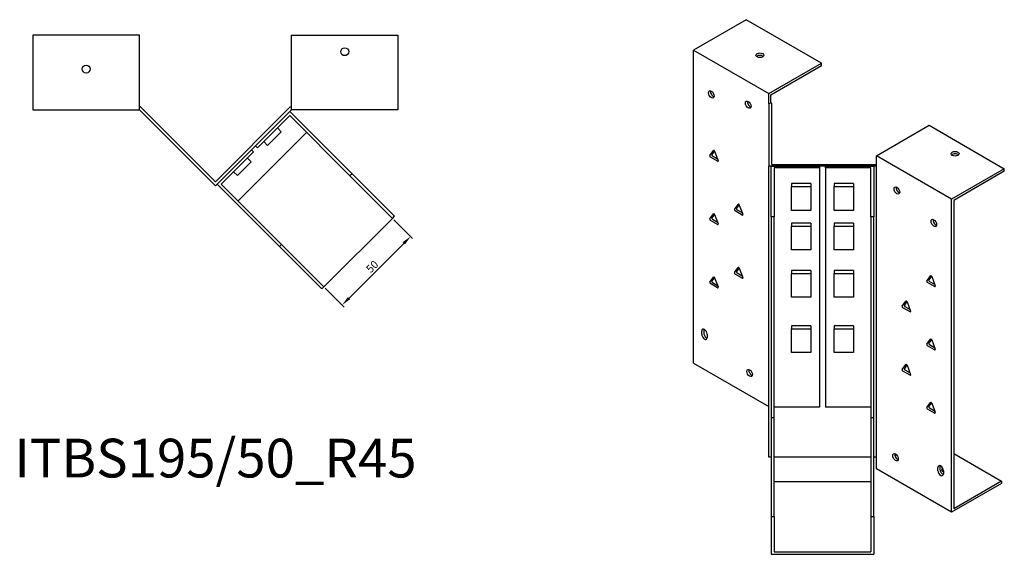
# Model space of a CAD drawing. Units: millimetres. Extents: x 741 to 1494, y 328 to 1165.
# Drawn here: x 985 to 1494, y 328 to 604 of the extents above; entities that cross this region are included whole.
import ezdxf

# ---------------------------------------------------------------- set-up
doc = ezdxf.new("R2010")
doc.units = ezdxf.units.MM
for name, color, linetype, lineweight in [('Dimensions', 1, 'Continuous', 20), ('Part', 7, 'Continuous', 25), ('Text', 7, 'Continuous', 25)]:
    doc.layers.add(name, color=color, linetype=linetype, lineweight=lineweight)
doc.styles.add('EU_style', font='arial.ttf')
doc.dimstyles.new('Dim_2D', dxfattribs={"dimtxt": 4, "dimasz": 5, "dimexe": 1.5, "dimexo": 1, "dimgap": 1, "dimtad": 1, "dimdec": 1, "dimdsep": 46, "dimtxsty": 'EU_style', "dimcen": 2.5, "dimclrd": 256, "dimclre": 256, "dimclrt": 256, "dimadec": 0, "dimazin": 0, "dimtfac": 1, "dimtdec": 1, "dimtmove": 0, "dimatfit": 3, "dimfxl": 1, "dimtolj": 1, "dimtzin": 0, "dimlwd": -1, "dimlwe": -1, "dimarcsym": 0})

# ---------------------------------------------------------------- blocks, each defined once
blk = doc.blocks.new('*D5')
at = {"layer": 'Defpoints', "color": 0, "transparency": 16777216}
for p in [(1178.03, 501.39), (1142.68, 466.04), (1152.07, 456.64)]:
    blk.add_point(p, dxfattribs=at)
at = {"layer": 'Dimensions', "transparency": 16777216}
for p, q in [((1178.74, 500.68), (1188.49, 490.93)), ((1183.89, 488.46), (1155.61, 460.17)), ((1143.38, 465.33), (1153.13, 455.58))]:
    blk.add_line(p, q, dxfattribs=at)
for points in [[(1183.3, 489.05), (1184.48, 487.87), (1187.43, 491.99)], [(1155.02, 460.76), (1156.2, 459.59), (1152.07, 456.64)]]:
    blk.add_solid(points, dxfattribs=at)
at = {"layer": 'Dimensions', "transparency": 16777216, "insert": (1167.6, 476.47), "char_height": 4, "attachment_point": 5, "rotation": 45, "style": 'EU_style'}
blk.add_mtext('\\A1;50', dxfattribs=at)

msp = doc.modelspace()

# ---------------------------------------------------------------- linework, layer by layer
at = {"layer": 'Part'}
for p, q in [((1360.83, 603.98), (1333.61, 588.26)), ((1399.72, 581.52), (1360.83, 603.98)), ((1047.31, 595.96), (992.31, 595.96)), ((992.31, 595.96), (992.31, 557.46)), ((1047.31, 557.46), (1047.31, 595.96)), ((1125.91, 557.46), (1125.91, 595.96)), ((1125.91, 595.96), (1180.91, 595.96)), ((1180.91, 595.96), (1180.91, 557.46)), ((1333.61, 426.59), (1333.61, 588.26)), ((1333.61, 588.26), (1372.5, 565.81)), ((1372.5, 565.81), (1399.72, 581.52)), ((1373.56, 565.19), (1399.72, 580.3)), ((1399.72, 580.3), (1399.72, 581.52)), ((1372.5, 560.5), (1372.5, 565.81)), ((1373.56, 561.11), (1373.56, 565.19)), ((1372.5, 560.5), (1373.56, 561.11)), ((1372.5, 560.5), (1372.5, 528.41)), ((1374, 560.86), (1373.56, 561.11)), ((1374, 529.28), (1374, 560.86)), ((992.31, 557.46), (1047.31, 557.46)), ((1047.93, 558.96), (1047.31, 558.96)), ((1047.31, 557.46), (1086.61, 518.16)), ((1086.61, 520.28), (1047.93, 558.96)), ((1086.61, 520.28), (1125.29, 558.96)), ((1125.91, 557.46), (1086.61, 518.16)), ((1107.32, 538.87), (1125, 556.55)), ((1125, 556.55), (1157.17, 524.37)), ((1125.29, 558.96), (1125.91, 558.96)), ((1180.91, 557.46), (1125.91, 557.46)), ((1125, 554.42), (1108.38, 537.81)), ((1156.11, 523.31), (1125, 554.42)), ((1428.08, 533.72), (1455.3, 549.44)), ((1455.3, 549.44), (1494.19, 526.98)), ((1133.65, 545.77), (1098.29, 510.42)), ((1113.54, 539.01), (1120.61, 546.08)), ((1118.63, 548.06), (1120.61, 546.08)), ((1111.56, 540.99), (1113.54, 539.01)), ((1087.52, 519.07), (1105.2, 536.75)), ((1106.26, 535.69), (1089.64, 519.07)), ((1105.2, 536.75), (1106.26, 535.69)), ((1108.38, 537.81), (1107.32, 538.87)), ((1342.07, 533.77), (1343.91, 536.39)), ((1344.42, 536.22), (1343.13, 534.38)), ((1344.52, 536.03), (1346.36, 531.3)), ((1097.99, 523.45), (1105.06, 530.52)), ((1103.08, 532.5), (1105.06, 530.52)), ((1346.05, 530.86), (1342.38, 532.98)), ((1343.44, 533.6), (1346.05, 532.09)), ((1374, 529.28), (1428.08, 529.28)), ((1428.08, 528.41), (1428.08, 533.72)), ((1466.97, 511.26), (1428.08, 533.72)), ((1096.01, 525.43), (1097.99, 523.45)), ((1157.17, 524.37), (1156.11, 523.31)), ((1179.09, 502.45), (1157.17, 524.37)), ((1428.08, 528.41), (1372.5, 528.41)), ((1372.5, 378.01), (1372.5, 528.41)), ((1373.79, 528.41), (1398.79, 528.41)), ((1373.79, 502.14), (1373.79, 528.41)), ((1398.79, 527.54), (1375.29, 527.54)), ((1375.29, 527.54), (1375.29, 502.14)), ((1398.79, 528.41), (1398.79, 527.54)), ((1398.79, 527.54), (1398.79, 403.85)), ((1401.79, 528.41), (1426.79, 528.41)), ((1401.79, 527.54), (1401.79, 528.41)), ((1425.29, 527.54), (1401.79, 527.54)), ((1401.79, 527.54), (1401.79, 403.85)), ((1425.29, 502.14), (1425.29, 527.54)), ((1426.79, 528.41), (1426.79, 502.14)), ((1428.08, 378.01), (1428.08, 528.41)), ((1494.19, 526.98), (1466.97, 511.26)), ((1494.19, 525.76), (1468.03, 510.65)), ((1494.19, 525.76), (1494.19, 526.98)), ((1119.69, 486.9), (1087.52, 519.07)), ((1089.64, 519.07), (1120.75, 487.96)), ((1156.11, 523.31), (1178.03, 501.39)), ((1384.29, 519.38), (1384.29, 517.76)), ((1394.29, 519.38), (1384.29, 519.38)), ((1394.29, 519.38), (1394.29, 517.76)), ((1406.29, 519.38), (1406.29, 517.76)), ((1416.29, 519.38), (1406.29, 519.38)), ((1416.29, 519.38), (1416.29, 517.76)), ((1384.29, 505.52), (1384.29, 517.76)), ((1384.29, 517.76), (1394.29, 517.76)), ((1394.29, 517.76), (1394.29, 505.52)), ((1406.29, 505.52), (1406.29, 517.76)), ((1406.29, 517.76), (1416.29, 517.76)), ((1416.29, 517.76), (1416.29, 505.52)), ((1466.97, 349.6), (1466.97, 511.26)), ((1468.03, 510.65), (1468.03, 351.44)), ((1342.07, 501.11), (1343.91, 503.73)), ((1354.8, 506.01), (1356.64, 508.62)), ((1358.78, 503.1), (1355.1, 505.22)), ((1357.15, 508.46), (1355.86, 506.62)), ((1356.16, 505.83), (1358.78, 504.33)), ((1357.25, 508.27), (1359.08, 503.54)), ((1394.29, 505.52), (1384.29, 505.52)), ((1416.29, 505.52), (1406.29, 505.52)), ((1142.68, 466.04), (1178.03, 501.39)), ((1178.03, 501.39), (1179.09, 502.45)), ((1346.05, 498.2), (1342.38, 500.32)), ((1344.42, 503.56), (1343.13, 501.72)), ((1343.44, 500.94), (1346.05, 499.43)), ((1344.52, 503.37), (1346.36, 498.64)), ((1375.29, 502.14), (1373.79, 502.14)), ((1373.79, 502.14), (1373.79, 398.61)), ((1375.29, 398.61), (1375.29, 502.14)), ((1394.29, 498.97), (1384.29, 498.97)), ((1384.29, 498.97), (1384.29, 497.35)), ((1394.29, 498.97), (1394.29, 497.35)), ((1416.29, 498.97), (1406.29, 498.97)), ((1406.29, 498.97), (1406.29, 497.35)), ((1416.29, 498.97), (1416.29, 497.35)), ((1425.29, 502.14), (1425.29, 398.61)), ((1426.79, 502.14), (1425.29, 502.14)), ((1426.79, 398.61), (1426.79, 502.14)), ((1384.29, 497.35), (1394.29, 497.35)), ((1384.29, 485.1), (1384.29, 497.35)), ((1394.29, 497.35), (1394.29, 485.1)), ((1406.29, 497.35), (1416.29, 497.35)), ((1406.29, 485.1), (1406.29, 497.35)), ((1416.29, 497.35), (1416.29, 485.1)), ((1120.75, 487.96), (1119.69, 486.9)), ((1119.69, 486.9), (1141.61, 464.97)), ((1142.68, 466.04), (1120.75, 487.96)), ((1394.29, 485.1), (1384.29, 485.1)), ((1416.29, 485.1), (1406.29, 485.1)), ((1354.8, 473.35), (1356.64, 475.96)), ((1357.15, 475.8), (1355.86, 473.96)), ((1356.16, 473.17), (1358.78, 471.67)), ((1357.25, 475.61), (1359.08, 470.88)), ((1394.29, 474.47), (1384.29, 474.47)), ((1384.29, 474.47), (1384.29, 472.86)), ((1394.29, 474.47), (1394.29, 472.86)), ((1416.29, 474.47), (1406.29, 474.47)), ((1406.29, 474.47), (1406.29, 472.86)), ((1416.29, 474.47), (1416.29, 472.86)), ((1342.07, 468.45), (1343.91, 471.07)), ((1344.42, 470.9), (1343.13, 469.06)), ((1343.44, 468.28), (1346.05, 466.77)), ((1344.52, 470.71), (1346.36, 465.98)), ((1358.78, 470.44), (1355.1, 472.56)), ((1384.29, 472.86), (1394.29, 472.86)), ((1384.29, 460.61), (1384.29, 472.86)), ((1394.29, 472.86), (1394.29, 460.61)), ((1406.29, 472.86), (1416.29, 472.86)), ((1406.29, 460.61), (1406.29, 472.86)), ((1416.29, 472.86), (1416.29, 460.61)), ((1454.22, 469.02), (1456.05, 471.64)), ((1458.2, 466.11), (1454.52, 468.23)), ((1456.57, 471.47), (1455.28, 469.64)), ((1455.58, 468.85), (1458.2, 467.34)), ((1456.67, 471.28), (1458.5, 466.55)), ((1141.61, 464.97), (1142.68, 466.04)), ((1346.05, 465.54), (1342.38, 467.66)), ((1394.29, 460.61), (1384.29, 460.61)), ((1416.29, 460.61), (1406.29, 460.61)), ((1441.49, 455.96), (1443.33, 458.57)), ((1443.84, 458.41), (1442.55, 456.57)), ((1443.94, 458.22), (1445.78, 453.48)), ((1445.47, 453.05), (1441.8, 455.17)), ((1442.86, 455.78), (1445.47, 454.27)), ((1337.85, 441.54), (1337.85, 443.17)), ((1338.91, 443.78), (1338.91, 442.15)), ((1394.29, 445.9), (1384.29, 445.9)), ((1384.29, 445.9), (1384.29, 444.28)), ((1384.29, 444.28), (1394.29, 444.28)), ((1384.29, 432.03), (1384.29, 444.28)), ((1394.29, 445.9), (1394.29, 444.28)), ((1394.29, 444.28), (1394.29, 432.03)), ((1416.29, 445.9), (1406.29, 445.9)), ((1406.29, 445.9), (1406.29, 444.28)), ((1406.29, 444.28), (1416.29, 444.28)), ((1406.29, 432.03), (1406.29, 444.28)), ((1416.29, 445.9), (1416.29, 444.28)), ((1416.29, 444.28), (1416.29, 432.03)), ((1340.68, 441.54), (1340.68, 439.9)), ((1454.22, 436.36), (1456.05, 438.98)), ((1456.57, 438.81), (1455.28, 436.98)), ((1456.67, 438.62), (1458.5, 433.89)), ((1458.2, 433.45), (1454.52, 435.57)), ((1455.58, 436.19), (1458.2, 434.68)), ((1394.29, 432.03), (1384.29, 432.03)), ((1416.29, 432.03), (1406.29, 432.03)), ((1333.61, 426.59), (1372.5, 404.14)), ((1441.49, 423.3), (1443.33, 425.91)), ((1445.47, 420.39), (1441.8, 422.51)), ((1443.84, 425.75), (1442.55, 423.91)), ((1442.86, 423.12), (1445.47, 421.61)), ((1443.94, 425.56), (1445.78, 420.82)), ((1398.79, 403.85), (1375.29, 403.85)), ((1425.29, 403.85), (1401.79, 403.85)), ((1454.22, 403.7), (1456.05, 406.32)), ((1458.2, 400.79), (1454.52, 402.91)), ((1456.57, 406.15), (1455.28, 404.32)), ((1455.58, 403.53), (1458.2, 402.02)), ((1456.67, 405.96), (1458.5, 401.23)), ((1373.79, 398.61), (1375.29, 398.61)), ((1373.79, 398.61), (1373.79, 347.4)), ((1375.29, 347.4), (1375.29, 398.61)), ((1425.29, 398.61), (1425.29, 347.4)), ((1425.29, 398.61), (1426.79, 398.61)), ((1426.79, 347.4), (1426.79, 398.61)), ((1373.79, 378.01), (1372.5, 378.01)), ((1425.29, 378.01), (1375.29, 378.01)), ((1428.08, 378.01), (1426.79, 378.01)), ((1428.08, 372.05), (1428.08, 378.01)), ((1437.68, 378.82), (1438.48, 379.29)), ((1468.03, 380.01), (1492.78, 365.72)), ((1466.97, 349.6), (1428.08, 372.05)), ((1459.9, 371.07), (1459.9, 372.7)), ((1460.96, 373.32), (1460.96, 371.68)), ((1462.72, 371.07), (1462.72, 369.44)), ((1425.29, 365.35), (1375.29, 365.35)), ((1492.78, 364.5), (1466.97, 349.6)), ((1492.78, 365.72), (1468.03, 351.44)), ((1492.78, 365.72), (1492.78, 364.5)), ((1373.79, 347.4), (1375.29, 347.4)), ((1373.79, 347.4), (1373.79, 327.88)), ((1375.29, 347.4), (1375.29, 329.11)), ((1425.29, 347.4), (1425.29, 329.11)), ((1425.29, 347.4), (1426.79, 347.4)), ((1426.79, 347.4), (1426.79, 327.88)), ((1373.79, 327.88), (1426.79, 327.88)), ((1375.29, 329.11), (1425.29, 329.11))]:
    msp.add_line(p, q, dxfattribs=at)
for centre in [(1153.41, 587.46), (1019.81, 578.46)]:
    msp.add_circle(centre, 2.05, dxfattribs=at)
for centre, major_axis in [((1367.9, 585.61), (2.05, 0)), ((1342.8, 565.4), (-1.03, 1.78)), ((1361.89, 560.09), (-1.03, 1.78)), ((1468.74, 534.74), (2.05, 0)), ((1438.68, 515.76), (-1.03, 1.78)), ((1457.78, 499.02), (-1.03, 1.78)), ((1362.6, 421.53), (-1.03, 1.78)), ((1437.98, 378.01), (-1.03, 1.78))]:
    msp.add_ellipse(centre, major_axis=major_axis, ratio=0.57735, dxfattribs=at)
for centre, major_axis, start_param, end_param in [((1367.9, 584.38), (-2.05, 0), 3.685397, 5.739381), ((1343.86, 566.01), (1.03, -1.78), 3.685397, 5.739381), ((1362.95, 560.7), (1.03, -1.78), 3.685397, 5.739381), ((1343.44, 534), (-0.25, 0.433), 0.261799, 2.356194), ((1344.21, 536), (-0.25, 0.433), 4.45059, 6.544985), ((1468.74, 533.51), (-2.05, 0), 3.685397, 5.739381), ((1342.38, 533.39), (-0.25, 0.433), 0.261799, 2.356194), ((1346.05, 531.27), (0.25, -0.433), 5.497787, 7.592182), ((1439.74, 516.37), (1.03, -1.78), 3.685397, 5.739381), ((1344.21, 503.34), (-0.25, 0.433), 4.45059, 6.544985), ((1355.1, 505.63), (-0.25, 0.433), 0.261799, 2.356194), ((1356.16, 506.24), (-0.25, 0.433), 0.261799, 2.356194), ((1356.94, 508.24), (-0.25, 0.433), 4.45059, 6.544985), ((1342.38, 500.73), (-0.25, 0.433), 0.261799, 2.356194), ((1343.44, 501.34), (-0.25, 0.433), 0.261799, 2.356194), ((1346.05, 498.61), (0.25, -0.433), 5.497787, 7.592182), ((1358.78, 503.51), (0.25, -0.433), 5.497787, 7.592182), ((1458.84, 499.63), (1.03, -1.78), 3.685397, 5.739381), ((1355.1, 472.97), (-0.25, 0.433), 0.261799, 2.356194), ((1356.16, 473.58), (-0.25, 0.433), 0.261799, 2.356194), ((1356.94, 475.58), (-0.25, 0.433), 4.45059, 6.544985), ((1342.38, 468.07), (-0.25, 0.433), 0.261799, 2.356194), ((1343.44, 468.68), (-0.25, 0.433), 0.261799, 2.356194), ((1344.21, 470.68), (-0.25, 0.433), 4.45059, 6.544985), ((1358.78, 470.85), (0.25, -0.433), 5.497787, 7.592182), ((1454.52, 468.64), (-0.25, 0.433), 0.261799, 2.356194), ((1455.58, 469.25), (-0.25, 0.433), 0.261799, 2.356194), ((1456.36, 471.26), (-0.25, 0.433), 4.45059, 6.544985), ((1346.05, 465.95), (0.25, -0.433), 5.497787, 7.592182), ((1458.2, 466.52), (0.25, -0.433), 5.497787, 7.592182), ((1443.63, 458.19), (-0.25, 0.433), 4.45059, 6.544985), ((1441.8, 455.58), (-0.25, 0.433), 0.261799, 2.356194), ((1442.86, 456.19), (-0.25, 0.433), 0.261799, 2.356194), ((1445.47, 453.46), (0.25, -0.433), 5.497787, 7.592182), ((1339.26, 442.35), (-1, 1.73), 3.926991, 7.068583), ((1340.32, 442.96), (1, -1.73), 3.700583, 3.926991), ((1339.26, 440.72), (1, -1.73), 3.926991, 7.068583), ((1340.32, 441.33), (1, -1.73), 3.926991, 5.724195), ((1456.36, 438.6), (-0.25, 0.433), 4.45059, 6.544985), ((1454.52, 435.98), (-0.25, 0.433), 0.261799, 2.356194), ((1455.58, 436.6), (-0.25, 0.433), 0.261799, 2.356194), ((1458.2, 433.86), (0.25, -0.433), 5.497787, 7.592182), ((1363.66, 422.14), (1.03, -1.78), 3.685397, 5.739381), ((1441.8, 422.92), (-0.25, 0.433), 0.261799, 2.356194), ((1442.86, 423.53), (-0.25, 0.433), 0.261799, 2.356194), ((1443.63, 425.53), (-0.25, 0.433), 4.45059, 6.544985), ((1445.47, 420.8), (0.25, -0.433), 5.497787, 7.592182), ((1454.52, 403.32), (-0.25, 0.433), 0.261799, 2.356194), ((1455.58, 403.94), (-0.25, 0.433), 0.261799, 2.356194), ((1456.36, 405.94), (-0.25, 0.433), 4.45059, 6.544985), ((1458.2, 401.2), (0.25, -0.433), 5.497787, 7.592182), ((1439.04, 378.62), (1.03, -1.78), 3.685397, 5.739381), ((1461.31, 371.89), (-1, 1.73), 3.926991, 7.068583), ((1462.37, 372.5), (1, -1.73), 3.700583, 3.926991), ((1462.37, 370.87), (1, -1.73), 3.926991, 5.724195), ((1463.79, 371.44), (-2.05, 0), 5.457401, 7.310177), ((1461.31, 370.26), (1, -1.73), 3.926991, 7.068583), ((1463.79, 370.21), (-2.05, 0), 5.259603, 5.739381)]:
    msp.add_ellipse(centre, major_axis=major_axis, ratio=0.57735, start_param=start_param, end_param=end_param, dxfattribs=at)

# ---------------------------------------------------------------- texts
at = {"layer": 'Text', "insert": (1086.61, 374.97), "char_height": 20, "width": 343.6746, "attachment_point": 5, "style": 'EU_style'}
msp.add_mtext('{ITBS195/50_R45}', dxfattribs=at)

# ---------------------------------------------------------------- dimensions: what is measured, and where the dimension line sits
at = {"layer": 'Dimensions'}
dim = msp.add_aligned_dim(p1=(1178.03, 501.39), p2=(1142.68, 466.04), distance=13.29, dimstyle='Dim_2D', dxfattribs=at)
dim.commit()
dim.dimension.update_dxf_attribs({"geometry": '*D5', "text_midpoint": (1167.6, 476.47)})

doc.saveas('drawing.dxf')
